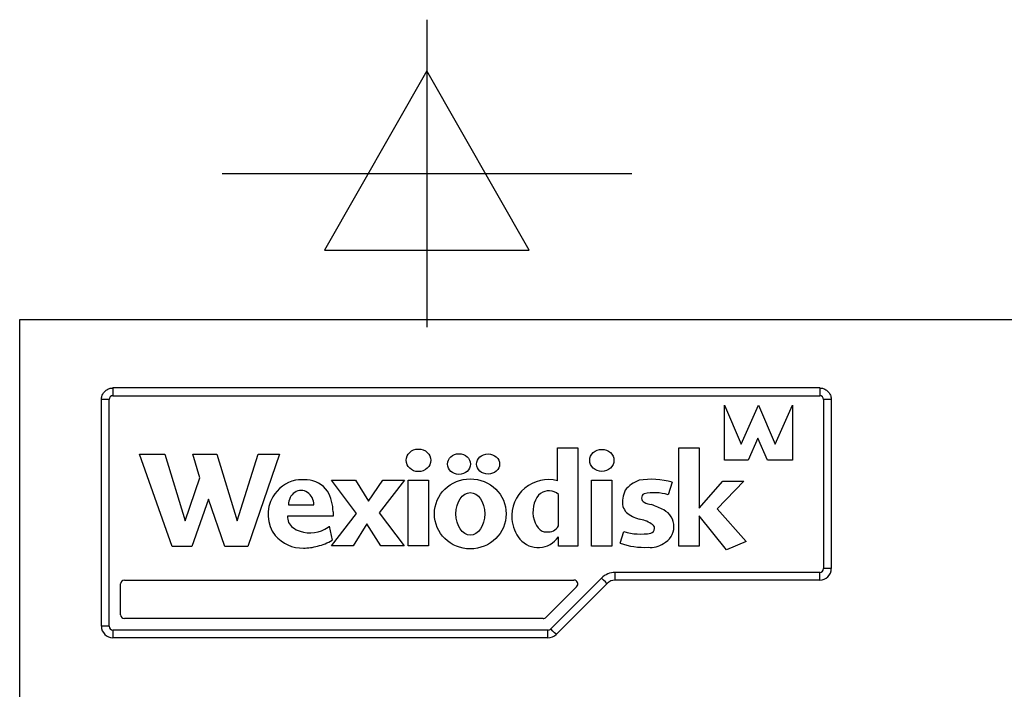
# Model space of a CAD drawing. Extents: x 365 to 3018, y 95 to 4958.
# Drawn here: x 474 to 730, y 4672 to 4846 of the extents above; entities that cross this region are included whole.
import ezdxf

# ---------------------------------------------------------------- set-up
doc = ezdxf.new("R2010")
doc.units = 0
doc.header["$LTSCALE"] = 10
doc.layers.get('0').update_dxf_attribs({"linetype": 'CONTINUOUS'})
for name, color, linetype in [('Moffat_2D_Electrical', 6, 'CONTINUOUS'), ('Moffat_Details', 160, 'CONTINUOUS'), ('Moffat_Profile', 10, 'CONTINUOUS')]:
    doc.layers.add(name, color=color, linetype=linetype)

# ---------------------------------------------------------------- blocks, each defined once
blk = doc.blocks.new('ELECTRICAL CONNECTION')
at = {"layer": 'Moffat_2D_Electrical'}
for p, q in [((0, 40), (0, -40)), ((0, 26.67), (-26.67, -20)), ((26.67, -20), (0, 26.67)), ((-53.33, 0), (53.33, 0)), ((-26.67, -20), (26.67, -20))]:
    blk.add_line(p, q, dxfattribs=at)

msp = doc.modelspace()

# ---------------------------------------------------------------- linework, layer by layer
at = {"layer": 'Moffat_Details'}
for p, q in [((494.95, 4688.48), (494.95, 4747.48)), ((496.95, 4688.48), (496.95, 4747.48)), ((682.95, 4747.48), (682.95, 4703.48)), ((684.95, 4747.48), (684.95, 4703.48)), ((657.15, 4731.67), (657.15, 4746)), ((657.15, 4746), (661.51, 4735.89)), ((661.51, 4735.89), (666.01, 4746)), ((666.01, 4746), (670.37, 4735.89)), ((670.37, 4735.89), (674.87, 4746)), ((674.87, 4746), (674.87, 4731.67)), ((665.85, 4737.39), (663.31, 4731.67)), ((668.32, 4731.67), (665.85, 4737.39)), ((613.72, 4726.32), (613.72, 4734.95)), ((613.72, 4734.95), (618.97, 4734.95)), ((618.97, 4734.95), (618.97, 4709.28)), ((645.27, 4709.34), (645.27, 4734.95)), ((645.27, 4734.95), (650.52, 4734.95)), ((650.52, 4734.95), (650.52, 4719.18)), ((513.34, 4709.22), (504.89, 4733.23)), ((504.89, 4733.23), (511.43, 4733.23)), ((511.43, 4733.23), (516.74, 4715.88)), ((520.61, 4727.06), (518.72, 4733.23)), ((518.72, 4733.23), (525.02, 4733.23)), ((525.02, 4733.23), (530.33, 4715.88)), ((530.33, 4715.88), (535.79, 4733.23)), ((541.34, 4733.23), (533.03, 4709.22)), ((535.79, 4733.23), (541.34, 4733.23)), ((663.31, 4731.67), (657.15, 4731.67)), ((674.87, 4731.67), (668.32, 4731.67)), ((516.74, 4715.88), (520.61, 4727.06)), ((561.32, 4717.85), (554.82, 4726.46)), ((554.82, 4726.46), (561.08, 4726.46)), ((561.08, 4726.46), (564.5, 4720.99)), ((564.5, 4720.99), (568.24, 4726.46)), ((573.82, 4726.46), (567.29, 4717.98)), ((568.24, 4726.46), (573.82, 4726.46)), ((574.8, 4726.46), (580.14, 4726.46)), ((574.8, 4709.41), (574.8, 4726.46)), ((580.14, 4726.46), (580.14, 4709.41)), ((622.56, 4709.33), (622.56, 4726.46)), ((622.56, 4726.46), (627.82, 4726.46)), ((627.82, 4726.46), (627.82, 4709.33)), ((643.54, 4725.96), (642.51, 4722.68)), ((650.52, 4719.18), (656.73, 4726.23)), ((662.16, 4726.23), (655.28, 4719.01)), ((656.73, 4726.23), (662.16, 4726.23)), ((522.79, 4721.55), (518.52, 4709.22)), ((527.12, 4709.22), (522.79, 4721.55)), ((613.93, 4714.59), (613.93, 4722.8)), ((543.62, 4720.05), (550.24, 4720.05)), ((655.28, 4719.01), (662.82, 4710.56)), ((555.25, 4717.16), (543.41, 4717.16)), ((554.82, 4709.41), (561.32, 4717.85)), ((555.25, 4718.22), (555.25, 4717.16)), ((567.29, 4717.98), (573.76, 4709.41)), ((657.69, 4708.35), (650.59, 4717.18)), ((650.59, 4717.18), (650.59, 4709.34)), ((554.27, 4714.55), (555.01, 4710.88)), ((564.08, 4715.13), (560.52, 4709.41)), ((567.65, 4709.41), (564.08, 4715.13)), ((613.95, 4709.28), (613.95, 4711.76)), ((629.96, 4710.1), (630.91, 4713.12)), ((518.52, 4709.22), (513.34, 4709.22)), ((533.03, 4709.22), (527.12, 4709.22)), ((560.52, 4709.41), (554.82, 4709.41)), ((573.76, 4709.41), (567.65, 4709.41)), ((580.14, 4709.41), (574.8, 4709.41)), ((618.97, 4709.28), (613.95, 4709.28)), ((627.82, 4709.33), (622.56, 4709.33)), ((650.59, 4709.34), (645.27, 4709.34)), ((662.82, 4710.56), (657.69, 4708.35)), ((628.69, 4700.48), (628.69, 4702.48)), ((681.95, 4702.48), (628.69, 4702.48)), ((681.95, 4700.48), (681.95, 4702.48)), ((499.95, 4691.48), (499.95, 4699.48)), ((500.95, 4700.48), (617.96, 4700.48)), ((618.67, 4698.77), (610.67, 4690.77)), ((625.15, 4701.02), (611.91, 4687.77)), ((626.57, 4699.6), (613.33, 4686.36)), ((681.95, 4700.48), (628.69, 4700.48)), ((609.96, 4690.48), (500.95, 4690.48)), ((497.95, 4687.48), (497.95, 4685.48)), ((611.2, 4687.48), (497.95, 4687.48)), ((611.2, 4685.48), (611.2, 4687.48)), ((611.2, 4685.48), (497.95, 4685.48))]:
    msp.add_line(p, q, dxfattribs=at)
for centre, radius, start, end in [((497.95, 4747.48), 1, 90, 180), ((681.95, 4747.48), 1, 0, 90), ((638.14, 4707.22), 19.5, 73.9126, 99.4764), ((638.14, 4707.22), 19.5, 73.9126, 99.4764), ((547.52, 4717.45), 9.24, 102.8519, 149.4653), ((547.52, 4717.45), 9.24, 102.8519, 149.4653), ((547.43, 4709.69), 16.89, 86.4285, 96.6841), ((547.43, 4709.69), 16.89, 86.4285, 96.6841), ((548.04, 4719.42), 7.14, 36.3286, 86.4285), ((548.04, 4719.42), 7.14, 36.3286, 86.4285), ((611.29, 4717.12), 9.51, 75.1995, 184.8537), ((637.91, 4718.43), 8.56, 110.3423, 140.4639), ((637.91, 4718.43), 8.56, 110.3423, 140.4639), ((547.29, 4717.59), 8.97, 149.4653, 217.6074), ((544.39, 4718.22), 10.86, 0, 30.0117), ((544.39, 4718.22), 10.86, 0, 30.0117), ((611.46, 4719.93), 3.78, 49.2708, 125.3335), ((638.06, 4720.72), 7.46, 154.9637, 188.5871), ((636.83, 4721.85), 1.26, 119.895, 241.8036), ((638.88, 4710.84), 12.39, 72.9773, 102.4805), ((636.78, 4722.25), 6.64, 203.4739, 218.7959), ((639.07, 4726.17), 6.12, 242.4623, 261.2466), ((629.68, 4696.31), 25.27, 62.5322, 70.4518), ((629.68, 4696.31), 25.27, 62.5322, 70.4518), ((546.74, 4716.87), 3.35, 175.0125, 233.7166), ((637.22, 4724.79), 8.74, 230.0576, 254.7127), ((639.15, 4714.4), 4.85, 295.4948, 63.2177), ((548.8, 4719.68), 6.83, 233.7166, 251.78), ((549.26, 4721.08), 8.31, 251.78, 304.3372), ((548.8, 4719.68), 7.5, 313.3528, 316.8438), ((611.41, 4717.13), 9.63, 184.8537, 218.4923), ((611.18, 4716.17), 3.17, 263.8362, 330.0458), ((634.03, 4709.48), 6.94, 54.6663, 82.7357), ((637.68, 4713.93), 1.27, 283.4797, 73.4652), ((547.36, 4718.26), 9.45, 220.5545, 271.0378), ((635.33, 4727.64), 15.18, 253.0937, 280.0602), ((547.62, 4721.5), 12.69, 269.5953, 286.47), ((548.9, 4720.46), 11.36, 281.7579, 302.5431), ((636.35, 4727.84), 18.85, 250.2033, 272.8741), ((637.96, 4714.64), 5.66, 263.3069, 305.4331), ((628.69, 4697.48), 5, 90, 135), ((681.95, 4703.48), 1, 270, 0), ((681.95, 4703.48), 3, 270, 0), ((500.95, 4699.48), 1, 90, 180), ((500.95, 4699.48), 1, 90, 180), ((617.96, 4699.48), 1, 315, 90), ((628.69, 4697.48), 3, 90, 135), ((500.95, 4691.48), 1, 180, 270), ((609.96, 4691.48), 1, 270, 315), ((497.95, 4688.48), 3, 180, 270), ((497.95, 4688.48), 1, 180, 270), ((611.2, 4688.48), 1, 270, 315), ((611.2, 4688.48), 3, 270, 315)]:
    msp.add_arc(centre, radius, start, end, dxfattribs=at)
for centre, major_axis, ratio, start_param, end_param in [((496.95, 4747.48), (-2, 0), 0.000318, 4.712389, 6.283185), ((682.95, 4747.48), (2, 0), 0.000318, 0, 1.570796), ((546.93, 4720.05), (0, 3.78), 0.876091, 4.712389, 7.853982), ((610.71, 4718.26), (0, -5.25), 0.652592, 3.574903, 6.321523), ((608.66, 4716.77), (0, 7.84), 0.876052, 2.370928, 4.02001), ((682.95, 4703.48), (2, 0), 0.000318, 0, 1.570796), ((625.15, 4701.02), (1.41, -1.41), 0.000225, 0.000225, 1.571021), ((496.95, 4688.48), (-2, 0), 0.000318, 4.712389, 6.283185), ((611.91, 4687.77), (1.41, -1.41), 0.000225, 0.000225, 1.571021)]:
    msp.add_ellipse(centre, major_axis=major_axis, ratio=ratio, start_param=start_param, end_param=end_param, dxfattribs=at)
for centre, major_axis, ratio in [((577.48, 4731.66), (-3.21, 0), 0.912452), ((625.22, 4731.64), (-3.16, 0), 0.904335), ((588.03, 4730.68), (-2.99, 0), 0.899103), ((595.61, 4730.69), (-3.01, 0), 0.870665), ((590.98, 4717.72), (-9.34, 0), 0.976095), ((590.98, 4717.72), (0, -5.53), 0.678897)]:
    msp.add_ellipse(centre, major_axis=major_axis, ratio=ratio, dxfattribs=at)
for points, knots in [([(494.95, 4747.48), (494.95, 4747.8), (495, 4748.11), (495.19, 4748.71), (495.34, 4748.99), (495.71, 4749.5), (495.93, 4749.72), (496.44, 4750.09), (496.72, 4750.24), (497.32, 4750.43), (497.63, 4750.48), (497.95, 4750.48)], [3.141593, 3.141593, 3.141593, 3.141593, 3.455752, 3.455752, 3.769911, 3.769911, 4.08407, 4.08407, 4.39823, 4.39823, 4.712389, 4.712389, 4.712389, 4.712389]), ([(681.95, 4750.48), (682.26, 4750.48), (682.58, 4750.43), (683.17, 4750.24), (683.46, 4750.09), (683.97, 4749.72), (684.19, 4749.5), (684.56, 4748.99), (684.7, 4748.71), (684.9, 4748.11), (684.95, 4747.8), (684.95, 4747.48)], [4.712389, 4.712389, 4.712389, 4.712389, 5.026548, 5.026548, 5.340708, 5.340708, 5.654867, 5.654867, 5.969026, 5.969026, 6.283185, 6.283185, 6.283185, 6.283185])]:
    msp.add_open_spline(points, degree=3, knots=knots, dxfattribs=at)
at = {"layer": 'Moffat_Profile'}
for p, q in [((473.67, 4768.33), (1958.67, 4768.33)), ((473.67, 4488.33), (473.67, 4768.33)), ((473.67, 4768.33), (2028.67, 4768.33)), ((497.95, 4750.48), (497.95, 4748.48)), ((681.95, 4750.48), (497.95, 4750.48)), ((681.95, 4750.48), (681.95, 4748.48)), ((497.95, 4748.48), (681.95, 4748.48))]:
    msp.add_line(p, q, dxfattribs=at)

# ---------------------------------------------------------------- block references
msp.add_blockref('ELECTRICAL CONNECTION', (579.67, 4806.33))

doc.saveas('drawing.dxf')
